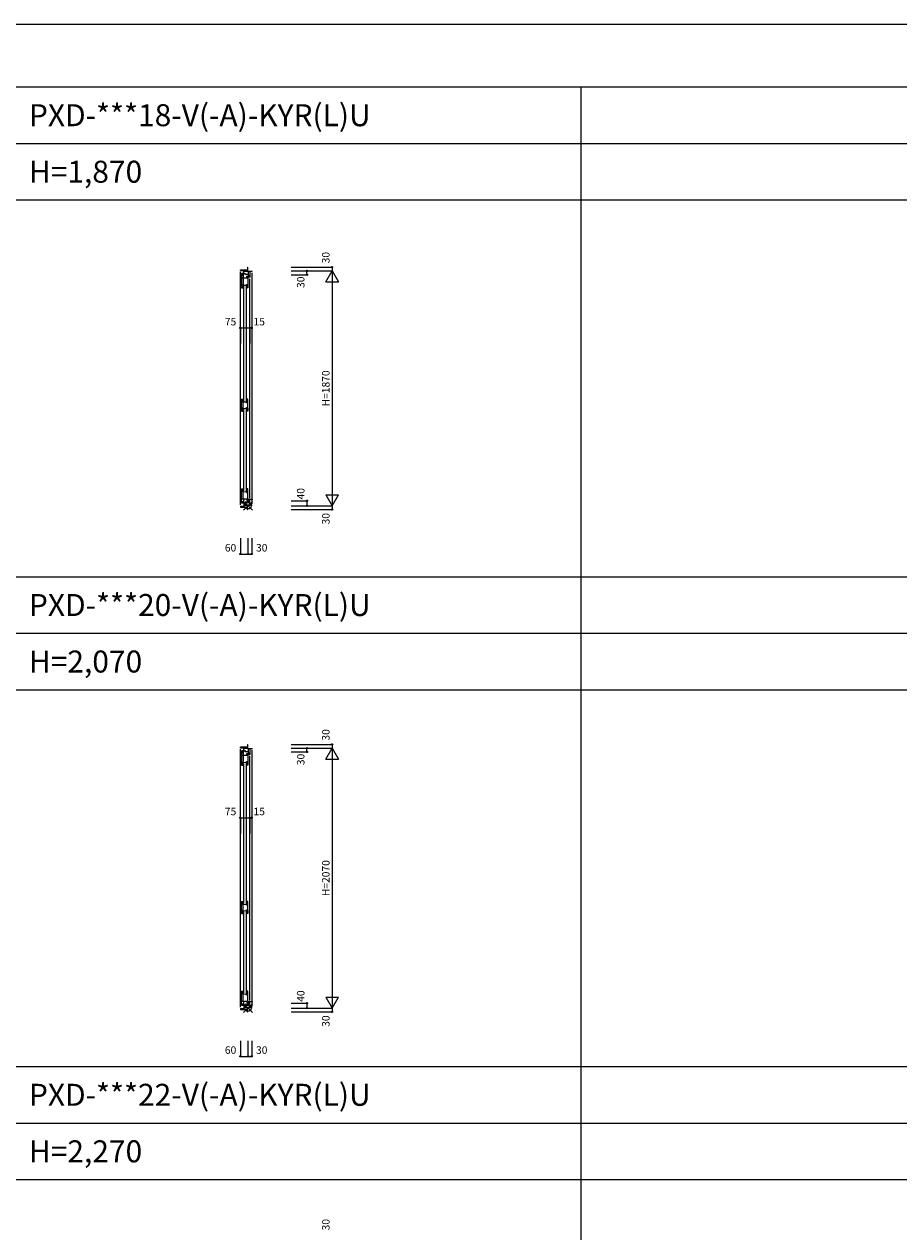
# Model space of a CAD drawing. Extents: x 0 to 27500, y 0 to 20000.
# Drawn here: x 13562 to 20531, y 10384 to 20000 of the extents above; entities that cross this region are included whole.
import ezdxf
from ezdxf.enums import TextEntityAlignment as Align

# ---------------------------------------------------------------- set-up
doc = ezdxf.new("R2010")
doc.units = 0
doc.layers.get('0').update_dxf_attribs({"linetype": 'CONTINUOUS'})
for name, color, linetype in [('YKK_C1', 4, 'CONTINUOUS'), ('YKK_F1', 7, 'CONTINUOUS'), ('YKK_IN', 1, 'CONTINUOUS'), ('YKK_N1', 2, 'CONTINUOUS')]:
    doc.layers.add(name, color=color, linetype=linetype)
doc.styles.get("Standard").update_dxf_attribs({"font": 'txt.shx', "bigfont": 'bigfont.shx'})

msp = doc.modelspace()

# ---------------------------------------------------------------- linework, layer by layer
at = {"layer": 'YKK_C1', "linetype": 'Continuous'}
for p, q in [((15285, 18045), (15345, 18045)), ((15285, 18038), (15285, 18045)), ((15285, 18038), (15312, 18036.6)), ((15312, 18007), (15312, 18045)), ((15324.5, 18013), (15312, 18013)), ((15350, 18007), (15322.1, 18007)), ((15324.5, 18007), (15324.5, 18013)), ((15341.5, 18065), (15345, 18065)), ((15341.5, 18065), (15341.5, 18031)), ((15375, 18031), (15341.5, 18031)), ((15350, 18031), (15350, 18035)), ((15350, 17993.2), (15350, 18031)), ((15360, 17996), (15350, 17996)), ((15360, 17985), (15350, 17985)), ((15360, 18035), (15360, 17983)), ((15375, 18035), (15375, 18031)), ((15285, 16162), (15312, 16163.4)), ((15285, 16162), (15285, 16155)), ((15312, 16193), (15312, 16163.4)), ((15324.5, 16187), (15312, 16187)), ((15350, 16193), (15322.1, 16193)), ((15324.5, 16193), (15324.5, 16187)), ((15375, 16169), (15341.5, 16169)), ((15341.5, 16135), (15341.5, 16169)), ((15360, 16215), (15350, 16215)), ((15350, 16206.8), (15350, 16193)), ((15360, 16204), (15350, 16204)), ((15350, 16169), (15350, 16165)), ((15360, 16165), (15360, 16217)), ((15375, 16165), (15375, 16169)), ((15285, 16155), (15345, 16155)), ((15341.5, 16135), (15345, 16135)), ((15285, 14245), (15345, 14245)), ((15285, 14238), (15285, 14245)), ((15285, 14238), (15312, 14236.6)), ((15312, 14207), (15312, 14245)), ((15341.5, 14265), (15345, 14265)), ((15341.5, 14265), (15341.5, 14231)), ((15350, 14231), (15350, 14235)), ((15360, 14235), (15360, 14183)), ((15375, 14235), (15375, 14231)), ((15324.5, 14213), (15312, 14213)), ((15350, 14207), (15322.1, 14207)), ((15324.5, 14207), (15324.5, 14213)), ((15375, 14231), (15341.5, 14231)), ((15350, 14193.2), (15350, 14231)), ((15360, 14196), (15350, 14196)), ((15360, 14185), (15350, 14185)), ((15360, 12215), (15350, 12215)), ((15360, 12165), (15360, 12217)), ((15285, 12162), (15312, 12163.4)), ((15285, 12162), (15285, 12155)), ((15285, 12155), (15345, 12155)), ((15312, 12193), (15312, 12163.4)), ((15324.5, 12187), (15312, 12187)), ((15350, 12193), (15322.1, 12193)), ((15324.5, 12193), (15324.5, 12187)), ((15375, 12169), (15341.5, 12169)), ((15341.5, 12135), (15341.5, 12169)), ((15341.5, 12135), (15345, 12135)), ((15350, 12206.8), (15350, 12193)), ((15360, 12204), (15350, 12204)), ((15350, 12169), (15350, 12165)), ((15375, 12165), (15375, 12169))]:
    msp.add_line(p, q, dxfattribs=at)
at = {"layer": 'YKK_C1'}
for p, q in [((15285, 16172), (15285, 18028)), ((15309, 18015), (15294, 18015)), ((15294, 18015), (15294, 17900)), ((15294, 18001.2), (15309, 18001.2)), ((15303.8, 18015), (15303.8, 18001.2)), ((15309, 18010.2), (15309, 18015)), ((15309, 17980), (15309, 18006.7)), ((15341.5, 18031.4), (15312, 18031.4)), ((15336, 17993), (15345, 17993)), ((15336, 17980), (15336, 17993)), ((15345, 17993), (15345, 17922)), ((15375, 18021), (15375, 16179)), ((15294, 17980), (15345, 17980)), ((15304, 17922), (15294, 17922)), ((15294, 17900), (15307, 17900)), ((15299.5, 17900), (15299.5, 17913.3)), ((15299.5, 17913.3), (15307, 17913.3)), ((15304, 17923), (15327.5, 17921)), ((15304, 17913.3), (15304, 17923)), ((15307, 17913.3), (15307, 17908.3)), ((15307, 17900), (15307, 17904.8)), ((15308.2, 17980), (15308.2, 17922.6)), ((15310, 17914), (15310, 16998.5)), ((15327.5, 17924), (15335, 17924)), ((15327.5, 17921), (15327.5, 17924)), ((15332, 17914), (15332, 16998.5)), ((15333, 17928), (15345, 17928)), ((15333, 17919), (15333, 17928)), ((15335, 17900), (15335, 17927.5)), ((15335, 17911.3), (15339.4, 17918.9)), ((15344.5, 17900), (15335, 17900)), ((15339.4, 17918.9), (15339.4, 17925.9)), ((15339.4, 17919.9), (15344.5, 17919.9)), ((15341.1, 17924.5), (15341.1, 17922)), ((15345, 17922), (15341.1, 17922)), ((15344.5, 17922), (15344.5, 17900)), ((15360, 16226.5), (15360, 17973)), ((15294, 17014.5), (15307, 17014.5)), ((15294, 16919.5), (15294, 17014.5)), ((15304, 16992.5), (15294, 16992.5)), ((15304, 16941.5), (15294, 16941.5)), ((15299.5, 17014.5), (15299.5, 17001.2)), ((15299.5, 17001.2), (15307, 17001.2)), ((15299.5, 16932.8), (15307, 16932.8)), ((15299.5, 16919.5), (15299.5, 16932.8)), ((15304, 17001.2), (15304, 16991.5)), ((15304, 16991.5), (15327.5, 16993.5)), ((15304, 16932.8), (15304, 16942.5)), ((15304, 16942.5), (15327.5, 16940.5)), ((15307, 17014.5), (15307, 17009.7)), ((15307, 17001.2), (15307, 17006.2)), ((15307, 16932.8), (15307, 16927.8)), ((15308.2, 16942.1), (15308.2, 16991.9)), ((15310, 16933.5), (15310, 16284)), ((15327.5, 16993.5), (15327.5, 16990.5)), ((15327.5, 16990.5), (15335, 16990.5)), ((15327.5, 16943.5), (15335, 16943.5)), ((15327.5, 16940.5), (15327.5, 16943.5)), ((15332, 16933.6), (15332, 16284)), ((15333, 16995.5), (15333, 16986.5)), ((15333, 16986.5), (15345, 16986.5)), ((15333, 16947.5), (15345, 16947.5)), ((15333, 16938.5), (15333, 16947.5)), ((15344.5, 17014.5), (15335, 17014.5)), ((15335, 17014.5), (15335, 16987)), ((15335, 17003.2), (15339.4, 16995.6)), ((15335, 16919.5), (15335, 16947)), ((15335, 16930.8), (15339.4, 16938.4)), ((15339.4, 16995.6), (15339.4, 16988.6)), ((15339.4, 16994.6), (15344.5, 16994.6)), ((15339.4, 16938.4), (15339.4, 16945.4)), ((15339.4, 16939.4), (15344.5, 16939.4)), ((15345, 16992.5), (15341.1, 16992.5)), ((15345, 16941.5), (15341.1, 16941.5)), ((15344.5, 16992.5), (15344.5, 17014.5)), ((15344.5, 16941.5), (15344.5, 16919.5)), ((15345, 16941.5), (15345, 16992.5)), ((15294, 16919.5), (15307, 16919.5)), ((15307, 16919.5), (15307, 16924.3)), ((15344.5, 16919.5), (15335, 16919.5)), ((15294, 16185), (15294, 16300)), ((15294, 16300), (15307, 16300)), ((15304, 16278), (15294, 16278)), ((15299.5, 16300), (15299.5, 16286.7)), ((15299.5, 16286.7), (15307, 16286.7)), ((15304, 16286.7), (15304, 16277)), ((15304, 16277), (15327.5, 16279)), ((15307, 16300), (15307, 16295.2)), ((15307, 16286.7), (15307, 16291.7)), ((15308.2, 16220), (15308.2, 16277.4)), ((15327.5, 16279), (15327.5, 16276)), ((15327.5, 16276), (15335, 16276)), ((15333, 16281), (15333, 16272)), ((15333, 16272), (15345, 16272)), ((15344.5, 16300), (15335, 16300)), ((15335, 16300), (15335, 16272.5)), ((15335, 16288.7), (15339.4, 16281.1)), ((15339.4, 16281.1), (15339.4, 16274.1)), ((15339.4, 16280.1), (15344.5, 16280.1)), ((15345, 16278), (15341.1, 16278)), ((15344.5, 16278), (15344.5, 16300)), ((15345, 16207), (15345, 16278)), ((15294, 16220), (15345, 16220)), ((15294, 16198.8), (15309, 16198.8)), ((15309, 16185), (15294, 16185)), ((15303.8, 16185), (15303.8, 16198.8)), ((15309, 16220), (15309, 16193.3)), ((15309, 16189.8), (15309, 16185)), ((15341.5, 16168.6), (15312, 16168.6)), ((15336, 16220), (15336, 16207)), ((15336, 16207), (15345, 16207)), ((15358, 16217), (15380, 16217)), ((15380, 16217), (15380, 16213.5)), ((15285, 12172), (15285, 14228)), ((15309, 14215), (15294, 14215)), ((15294, 14215), (15294, 14100)), ((15294, 14201.2), (15309, 14201.2)), ((15294, 14180), (15345, 14180)), ((15303.8, 14215), (15303.8, 14201.2)), ((15308.2, 14180), (15308.2, 14122.6)), ((15309, 14210.2), (15309, 14215)), ((15309, 14180), (15309, 14206.7)), ((15341.5, 14231.4), (15312, 14231.4)), ((15336, 14193), (15345, 14193)), ((15336, 14180), (15336, 14193)), ((15345, 14193), (15345, 14122)), ((15360, 12226.5), (15360, 14173)), ((15375, 14221), (15375, 12179)), ((15304, 14122), (15294, 14122)), ((15294, 14100), (15307, 14100)), ((15299.5, 14100), (15299.5, 14113.3)), ((15299.5, 14113.3), (15307, 14113.3)), ((15304, 14123), (15327.5, 14121)), ((15304, 14113.3), (15304, 14123)), ((15307, 14113.3), (15307, 14108.3)), ((15307, 14100), (15307, 14104.8)), ((15310, 14114), (15310, 12998.5)), ((15327.5, 14124), (15335, 14124)), ((15327.5, 14121), (15327.5, 14124)), ((15332, 14114), (15332, 12998.5)), ((15333, 14128), (15345, 14128)), ((15333, 14119), (15333, 14128)), ((15335, 14100), (15335, 14127.5)), ((15335, 14111.3), (15339.4, 14118.9)), ((15344.5, 14100), (15335, 14100)), ((15339.4, 14118.9), (15339.4, 14125.9)), ((15339.4, 14119.9), (15344.5, 14119.9)), ((15341.1, 14124.5), (15341.1, 14122)), ((15345, 14122), (15341.1, 14122)), ((15344.5, 14122), (15344.5, 14100)), ((15294, 13014.5), (15307, 13014.5)), ((15294, 12919.5), (15294, 13014.5)), ((15304, 12992.5), (15294, 12992.5)), ((15299.5, 13014.5), (15299.5, 13001.2)), ((15299.5, 13001.2), (15307, 13001.2)), ((15304, 13001.2), (15304, 12991.5)), ((15304, 12991.5), (15327.5, 12993.5)), ((15307, 13014.5), (15307, 13009.7)), ((15307, 13001.2), (15307, 13006.2)), ((15308.2, 12942.1), (15308.2, 12991.9)), ((15327.5, 12993.5), (15327.5, 12990.5)), ((15327.5, 12990.5), (15335, 12990.5)), ((15333, 12995.5), (15333, 12986.5)), ((15333, 12986.5), (15345, 12986.5)), ((15344.5, 13014.5), (15335, 13014.5)), ((15335, 13014.5), (15335, 12987)), ((15335, 13003.2), (15339.4, 12995.6)), ((15339.4, 12995.6), (15339.4, 12988.6)), ((15339.4, 12994.6), (15344.5, 12994.6)), ((15345, 12992.5), (15341.1, 12992.5)), ((15344.5, 12992.5), (15344.5, 13014.5)), ((15345, 12941.5), (15345, 12992.5)), ((15304, 12941.5), (15294, 12941.5)), ((15294, 12919.5), (15307, 12919.5)), ((15299.5, 12932.8), (15307, 12932.8)), ((15299.5, 12919.5), (15299.5, 12932.8)), ((15304, 12932.8), (15304, 12942.5)), ((15304, 12942.5), (15327.5, 12940.5)), ((15307, 12932.8), (15307, 12927.8)), ((15307, 12919.5), (15307, 12924.3)), ((15310, 12933.5), (15310, 12284)), ((15327.5, 12943.5), (15335, 12943.5)), ((15327.5, 12940.5), (15327.5, 12943.5)), ((15332, 12933.6), (15332, 12284)), ((15333, 12947.5), (15345, 12947.5)), ((15333, 12938.5), (15333, 12947.5)), ((15335, 12919.5), (15335, 12947)), ((15335, 12930.8), (15339.4, 12938.4)), ((15344.5, 12919.5), (15335, 12919.5)), ((15339.4, 12938.4), (15339.4, 12945.4)), ((15339.4, 12939.4), (15344.5, 12939.4)), ((15345, 12941.5), (15341.1, 12941.5)), ((15344.5, 12941.5), (15344.5, 12919.5)), ((15294, 12185), (15294, 12300)), ((15294, 12300), (15307, 12300)), ((15304, 12278), (15294, 12278)), ((15294, 12220), (15345, 12220)), ((15299.5, 12300), (15299.5, 12286.7)), ((15299.5, 12286.7), (15307, 12286.7)), ((15304, 12286.7), (15304, 12277)), ((15304, 12277), (15327.5, 12279)), ((15307, 12300), (15307, 12295.2)), ((15307, 12286.7), (15307, 12291.7)), ((15308.2, 12220), (15308.2, 12277.4)), ((15309, 12220), (15309, 12193.3)), ((15327.5, 12279), (15327.5, 12276)), ((15327.5, 12276), (15335, 12276)), ((15333, 12281), (15333, 12272)), ((15333, 12272), (15345, 12272)), ((15344.5, 12300), (15335, 12300)), ((15335, 12300), (15335, 12272.5)), ((15335, 12288.7), (15339.4, 12281.1)), ((15336, 12220), (15336, 12207)), ((15339.4, 12281.1), (15339.4, 12274.1)), ((15339.4, 12280.1), (15344.5, 12280.1)), ((15345, 12278), (15341.1, 12278)), ((15344.5, 12278), (15344.5, 12300)), ((15345, 12207), (15345, 12278)), ((15358, 12217), (15380, 12217)), ((15380, 12217), (15380, 12213.5)), ((15294, 12198.8), (15309, 12198.8)), ((15309, 12185), (15294, 12185)), ((15303.8, 12185), (15303.8, 12198.8)), ((15309, 12189.8), (15309, 12185)), ((15341.5, 12168.6), (15312, 12168.6)), ((15336, 12207), (15345, 12207))]:
    msp.add_line(p, q, dxfattribs=at)
at = {"layer": 'YKK_F1', "color": 7}
for p, q in [((0, 20000), (27500, 20000)), ((0, 19500), (27000, 19500)), ((18000, 0), (18000, 19500)), ((0, 19050), (27000, 19050)), ((0, 18600), (27000, 18600)), ((0, 15600), (27000, 15600)), ((0, 15150), (27000, 15150)), ((0, 14700), (27000, 14700)), ((0, 11700), (27000, 11700)), ((0, 11250), (27000, 11250)), ((0, 10800), (27000, 10800))]:
    msp.add_line(p, q, dxfattribs=at)
at = {"layer": 'YKK_IN', "linetype": 'Continuous'}
for p, q in [((15309.6, 16129.6), (15380.4, 16200.4)), ((15309.6, 16200.4), (15380.4, 16129.6)), ((15309.6, 12129.6), (15380.4, 12200.4)), ((15309.6, 12200.4), (15380.4, 12129.6))]:
    msp.add_line(p, q, dxfattribs=at)
for centre in [(15345, 16165), (15345, 12165)]:
    msp.add_circle(centre, 25, dxfattribs=at)
at = {"layer": 'YKK_N1', "linetype": 'Continuous'}
for p, q in [((15690.3, 18065), (16015.3, 18065)), ((15690.3, 18035), (16015.3, 18035)), ((15965.3, 17948.4), (16015.3, 18035)), ((16015.3, 18065), (16015.3, 16135)), ((16015.3, 18035), (16065.3, 17948.4)), ((15965.3, 17948.4), (16065.3, 17948.4)), ((15285, 17581.3), (15375, 17581.3)), ((15965.3, 16251.6), (16015.3, 16165)), ((15965.3, 16251.6), (16065.3, 16251.6)), ((16015.3, 16165), (16065.3, 16251.6)), ((15690.3, 16165), (16015.3, 16165)), ((15690.3, 16135), (16015.3, 16135)), ((15285, 15906.1), (15285, 15781.1)), ((15345, 15906.1), (15345, 15781.1)), ((15375, 15906.1), (15375, 15781.1)), ((15285, 15781.1), (15375, 15781.1)), ((15690.3, 14265), (16015.3, 14265)), ((15690.3, 14235), (16015.3, 14235)), ((15965.3, 14148.4), (16015.3, 14235)), ((16015.3, 14265), (16015.3, 12135)), ((16015.3, 14235), (16065.3, 14148.4)), ((15965.3, 14148.4), (16065.3, 14148.4)), ((15285, 13681.3), (15375, 13681.3)), ((15965.3, 12251.6), (16015.3, 12165)), ((15965.3, 12251.6), (16065.3, 12251.6)), ((16015.3, 12165), (16065.3, 12251.6)), ((15690.3, 12165), (16015.3, 12165)), ((15690.3, 12135), (16015.3, 12135)), ((15285, 11906.1), (15285, 11781.1)), ((15345, 11906.1), (15345, 11781.1)), ((15375, 11906.1), (15375, 11781.1)), ((15285, 11781.1), (15375, 11781.1))]:
    msp.add_line(p, q, dxfattribs=at)
at = {"layer": 'YKK_N1'}
for p, q in [((15690.3, 18005), (15815.3, 18005)), ((15815.3, 18005), (15815.3, 18035)), ((15285, 17581.3), (15285, 17456.3)), ((15360, 17581.3), (15360, 17456.3)), ((15375, 17581.3), (15375, 17456.3)), ((15690.3, 16205), (15815.3, 16205)), ((15815.3, 16205), (15815.3, 16165)), ((15815.3, 14205), (15815.3, 14235)), ((15690.3, 14205), (15815.3, 14205)), ((15285, 13681.3), (15285, 13556.3)), ((15360, 13681.3), (15360, 13556.3)), ((15375, 13681.3), (15375, 13556.3)), ((15690.3, 12205), (15815.3, 12205)), ((15815.3, 12205), (15815.3, 12165))]:
    msp.add_line(p, q, dxfattribs=at)
for centre in [(15815.3, 18035), (15815.3, 18005), (15815.3, 16205), (15815.3, 16165), (15815.3, 14235), (15815.3, 14205), (15815.3, 12205), (15815.3, 12165)]:
    msp.add_circle(centre, 5, dxfattribs=at)
at = {"layer": 'YKK_N1', "linetype": 'Continuous'}
for centre in [(16015.3, 18065), (15285, 17581.3), (15360, 17581.3), (15375, 17581.1), (16015.3, 16135), (15285, 15781.1), (15345, 15781.1), (15375, 15781.1), (16015.3, 14265), (15285, 13681.3), (15360, 13681.3), (15375, 13681.1), (16015.3, 12135), (15285, 11781.1), (15345, 11781.1), (15375, 11781.1)]:
    msp.add_circle(centre, 5, dxfattribs=at)

# ---------------------------------------------------------------- texts
for s, p in [('PXD-***18-V(-A)-KYR(L)U', (13600, 19187.5)), ('H=1,870', (13600, 18737.5)), ('PXD-***20-V(-A)-KYR(L)U', (13600, 15287.5)), ('H=2,070', (13600, 14837.5)), ('PXD-***22-V(-A)-KYR(L)U', (13600, 11387.5)), ('H=2,270', (13600, 10937.5))]:
    msp.add_text(s, height=175).set_placement(p)
for s, p in [('30', (15973.3, 18140.8)), ('30', (15773.3, 17945.1)), ('H=1870', (15973.3, 17100)), ('40', (15773.3, 16261)), ('30', (15973.3, 16062)), ('30', (15973.3, 14340.8)), ('30', (15773.3, 14145.1)), ('H=2070', (15973.3, 13200)), ('40', (15773.3, 12261)), ('30', (15973.3, 12062)), ('30', (15973.3, 10440.8))]:
    msp.add_text(s, height=60, rotation=90, dxfattribs=at).set_placement(p, align=Align.MIDDLE)
for s, p in [('75', (15206.7, 17623.3)), ('15', (15435, 17623.3)), ('60', (15206.7, 15823.1)), ('30', (15454.9, 15823.1)), ('75', (15206.7, 13723.3)), ('15', (15435, 13723.3)), ('60', (15206.7, 11823.1)), ('30', (15454.9, 11823.1))]:
    msp.add_text(s, height=60, dxfattribs=at).set_placement(p, align=Align.MIDDLE)

doc.saveas('drawing.dxf')
